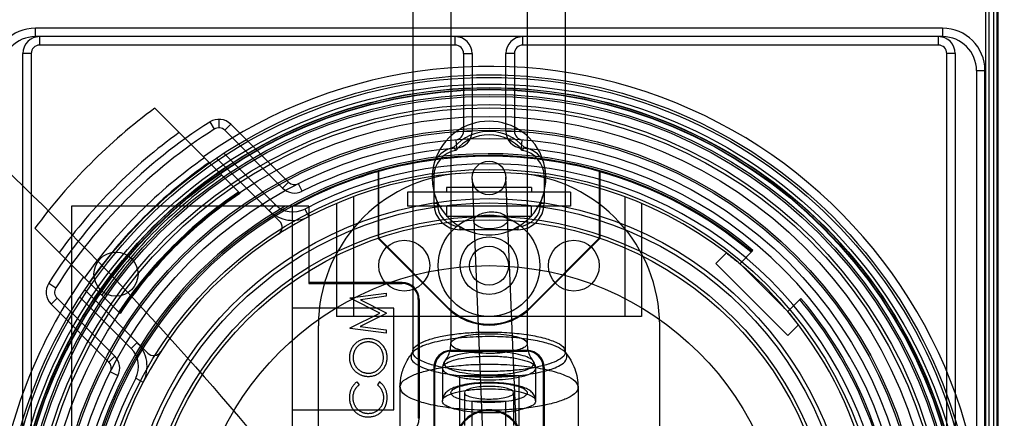
# Model space of a CAD drawing. Units: millimetres. Extents: x -270 to 1530, y 106 to 1006.
# Drawn here: x 1442 to 1500, y 841 to 864 of the extents above; entities that cross this region are included whole.
import ezdxf

# ---------------------------------------------------------------- set-up
doc = ezdxf.new("R2010")
doc.units = ezdxf.units.MM
doc.header["$LTSCALE"] = 47.498
doc.layers.get('0').update_dxf_attribs({"linetype": 'CONTINUOUS'})

msp = doc.modelspace()

# ---------------------------------------------------------------- linework, layer by layer
at = {"color": 6, "linetype": 'Continuous'}
for p, q in [((1499.225, 798.401), (1499.225, 930.401)), ((1499.681, 929.901), (1499.681, 798.901)), ((1499.725, 929.901), (1499.725, 798.901)), ((1499.001, 926.901), (1499.001, 801.901)), ((1499.49, 801.901), (1499.49, 926.901)), ((1465.225, 882.978), (1465.225, 844.824)), ((1467.475, 882.978), (1467.475, 845.307)), ((1471.975, 882.978), (1471.975, 845.307)), ((1474.225, 882.978), (1474.225, 844.824)), ((1496.475, 863.901), (1442.975, 863.901)), ((1442.975, 863.401), (1442.975, 863.901)), ((1496.475, 863.901), (1496.475, 863.401)), ((1496.475, 863.401), (1442.975, 863.401)), ((1443.225, 862.901), (1443.225, 863.401)), ((1467.725, 862.901), (1443.225, 862.901)), ((1467.725, 862.901), (1467.725, 863.401)), ((1471.725, 862.901), (1471.725, 863.401)), ((1496.225, 862.901), (1471.725, 862.901)), ((1496.225, 862.901), (1496.225, 863.401)), ((1442.725, 862.401), (1442.225, 862.401)), ((1442.225, 834.151), (1442.225, 862.401)), ((1442.725, 862.401), (1442.725, 834.151)), ((1468.225, 862.401), (1468.725, 862.401)), ((1468.225, 862.401), (1468.225, 857.823)), ((1468.725, 862.401), (1468.725, 857.823)), ((1471.225, 862.401), (1470.725, 862.401)), ((1470.725, 857.823), (1470.725, 862.401)), ((1471.225, 862.401), (1471.225, 857.823)), ((1497.225, 862.401), (1496.725, 862.401)), ((1496.725, 834.151), (1496.725, 862.401)), ((1497.225, 862.401), (1497.225, 834.151)), ((1498.475, 861.401), (1498.975, 861.401)), ((1498.475, 861.401), (1498.475, 801.401)), ((1498.975, 801.662), (1498.975, 861.401)), ((1453.257, 858.37), (1453.525, 857.948)), ((1453.793, 858.526), (1453.793, 858.026)), ((1451.448, 857.749), (1455.039, 854.159)), ((1454.5, 858.233), (1454.147, 857.879)), ((1457.554, 854.472), (1454.147, 857.879)), ((1457.907, 854.825), (1454.5, 858.233)), ((1468.225, 857.823), (1468.725, 857.823)), ((1470.725, 857.823), (1471.225, 857.823)), ((1467.764, 857.324), (1467.803, 856.826)), ((1471.647, 856.826), (1471.686, 857.324)), ((1454.086, 856.526), (1457.104, 853.507)), ((1453.66, 856.244), (1457.378, 852.527)), ((1463.184, 855.493), (1463.184, 851.493)), ((1463.234, 851.513), (1463.234, 855.455)), ((1476.216, 855.455), (1476.259, 855.488)), ((1476.216, 855.455), (1476.216, 851.513)), ((1476.266, 855.493), (1476.266, 851.493)), ((1457.907, 854.825), (1457.554, 854.472)), ((1466.376, 855.169), (1466.475, 855.169)), ((1466.475, 855.169), (1466.475, 853.568)), ((1468.726, 855.026), (1469.484, 836.797)), ((1471.482, 836.88), (1470.724, 855.11)), ((1472.975, 855.169), (1473.073, 855.169)), ((1472.975, 855.169), (1472.975, 853.568)), ((1454.992, 854.205), (1455.039, 854.159)), ((1458.71, 854.286), (1458.486, 854.732)), ((1474.54, 854.231), (1464.91, 854.231)), ((1464.91, 854.231), (1464.91, 853.401)), ((1472.225, 854.501), (1467.225, 854.501)), ((1467.225, 854.501), (1467.225, 854.231)), ((1472.225, 854.501), (1472.225, 854.231)), ((1474.54, 854.231), (1474.54, 853.401)), ((1461.725, 853.965), (1461.725, 846.901)), ((1466.675, 853.568), (1466.675, 853.682)), ((1472.775, 853.682), (1472.775, 853.568)), ((1477.725, 853.965), (1477.725, 846.901)), ((1459.106, 853.401), (1445.106, 853.401)), ((1445.106, 853.401), (1445.106, 811.401)), ((1456.751, 853.154), (1457.104, 853.507)), ((1458.106, 853.401), (1458.106, 811.401)), ((1458.858, 853.238), (1459.09, 852.795)), ((1459.106, 853.401), (1459.106, 848.851)), ((1460.725, 853.567), (1460.725, 846.901)), ((1474.54, 853.401), (1464.91, 853.401)), ((1466.675, 853.568), (1466.475, 853.568)), ((1467.225, 853.401), (1467.225, 852.801)), ((1472.225, 852.801), (1472.225, 853.401)), ((1472.975, 853.568), (1472.775, 853.568)), ((1478.725, 853.567), (1478.725, 846.901)), ((1472.225, 852.801), (1467.225, 852.801)), ((1468.025, 852.018), (1468.025, 852.181)), ((1471.425, 852.018), (1468.025, 852.018)), ((1471.425, 852.181), (1471.425, 852.018)), ((1467.25, 847.426), (1463.184, 851.493)), ((1463.234, 851.513), (1463.19, 851.495)), ((1463.234, 851.513), (1467.285, 847.462)), ((1472.164, 847.462), (1476.216, 851.513)), ((1476.266, 851.493), (1472.2, 847.426)), ((1476.216, 851.513), (1476.26, 851.495)), ((1485.222, 850.727), (1485.293, 850.798)), ((1447.968, 847.087), (1444.377, 850.678)), ((1483.728, 850.647), (1483.101, 850.02)), ((1484.513, 850.017), (1485.187, 850.692)), ((1487.344, 845.777), (1483.101, 850.02)), ((1443.756, 848.869), (1444.178, 848.601)), ((1449.599, 844.749), (1445.882, 848.466)), ((1464.606, 848.901), (1459.106, 848.901)), ((1459.106, 848.851), (1464.606, 848.851)), ((1464.606, 848.901), (1464.606, 848.851)), ((1443.893, 847.626), (1444.247, 847.98)), ((1444.247, 847.98), (1447.654, 844.572)), ((1448.619, 845.022), (1445.601, 848.04)), ((1461.545, 848.002), (1463.662, 848.283)), ((1461.545, 847.975), (1461.545, 848.002)), ((1463.282, 847.103), (1461.545, 847.975)), ((1463.662, 848.093), (1462.139, 847.89)), ((1462.139, 847.89), (1463.662, 847.126)), ((1463.662, 848.283), (1463.662, 848.093)), ((1465.556, 847.901), (1465.606, 847.901)), ((1465.556, 847.901), (1465.556, 840.901)), ((1465.606, 847.901), (1465.606, 840.901)), ((1488.122, 847.97), (1487.341, 847.189)), ((1447.301, 844.219), (1443.893, 847.626)), ((1464.106, 847.401), (1458.106, 847.401)), ((1464.106, 841.401), (1464.106, 847.401)), ((1467.285, 847.462), (1467.25, 847.426)), ((1472.2, 847.426), (1472.164, 847.462)), ((1447.968, 847.087), (1447.921, 847.134)), ((1478.725, 846.901), (1460.725, 846.901)), ((1461.545, 846.229), (1463.282, 847.103)), ((1463.662, 847.083), (1462.135, 846.316)), ((1463.662, 847.126), (1463.662, 847.083)), ((1459.661, 819.78), (1459.661, 846.361)), ((1461.545, 846.202), (1461.545, 846.229)), ((1463.662, 845.923), (1461.545, 846.202)), ((1462.135, 846.316), (1463.662, 846.114)), ((1463.662, 846.114), (1463.662, 845.923)), ((1479.789, 819.78), (1479.789, 846.361)), ((1487.971, 846.404), (1487.344, 845.777)), ((1448.619, 845.022), (1448.972, 845.376)), ((1471.975, 844.901), (1467.475, 844.901)), ((1467.475, 844.851), (1467.475, 844.901)), ((1471.975, 844.901), (1471.975, 844.851)), ((1447.301, 844.219), (1447.654, 844.572)), ((1467.475, 844.851), (1471.975, 844.851)), ((1466.475, 843.901), (1466.525, 843.901)), ((1466.475, 843.901), (1466.475, 839.382)), ((1466.525, 839.405), (1466.525, 843.901)), ((1466.975, 843.858), (1466.975, 841.926)), ((1472.475, 843.858), (1472.475, 841.926)), ((1472.925, 843.901), (1472.975, 843.901)), ((1472.925, 843.901), (1472.925, 839.405)), ((1472.975, 843.901), (1472.975, 839.382)), ((1447.394, 843.641), (1447.84, 843.416)), ((1448.888, 843.268), (1449.332, 843.037)), ((1471.475, 843.401), (1467.975, 843.401)), ((1467.975, 843.401), (1467.975, 834.256)), ((1471.475, 843.401), (1471.475, 834.256)), ((1461.933, 843.046), (1462.061, 842.88)), ((1463.272, 843.046), (1463.146, 842.88)), ((1464.475, 842.733), (1464.475, 838.804)), ((1474.975, 842.733), (1474.975, 839.577)), ((1468.275, 842.409), (1468.275, 840.478)), ((1471.175, 842.409), (1471.175, 840.478)), ((1470.725, 841.901), (1468.725, 841.901)), ((1468.725, 837.43), (1468.725, 841.901)), ((1470.725, 837.43), (1470.725, 841.901)), ((1458.106, 841.401), (1464.106, 841.401)), ((1465.606, 840.901), (1465.556, 840.901))]:
    msp.add_line(p, q, dxfattribs=at)
at = {"color": 7, "linetype": 'Continuous'}
for p, q in [((1451.448, 857.749), (1450.017, 859.181)), ((1450.017, 859.181), (1450.294, 858.903)), ((1450.294, 858.903), (1451.448, 857.749)), ((1442.945, 852.11), (1444.377, 850.678)), ((1443.224, 851.831), (1442.945, 852.11)), ((1468.117, 852.129), (1468.025, 852.181)), ((1471.425, 852.181), (1471.333, 852.129)), ((1444.377, 850.678), (1443.224, 851.831)), ((1485.187, 850.692), (1485.222, 850.727)), ((1485.187, 850.692), (1485.212, 850.717)), ((1484.515, 850.02), (1487.344, 847.191)), ((1484.533, 850.001), (1487.325, 847.209))]:
    msp.add_line(p, q, dxfattribs=at)
at = {"color": 6, "linetype": 'Continuous'}
for centre, radius in [((1469.725, 832.401), 28.75), ((1469.725, 832.401), 28.6), ((1469.725, 832.401), 28.2), ((1469.725, 832.401), 28), ((1469.725, 832.401), 27.986), ((1469.725, 832.401), 27.9), ((1469.725, 832.401), 27.88), ((1469.725, 832.401), 27.6), ((1469.725, 832.401), 27.48), ((1469.725, 832.401), 27), ((1469.725, 832.401), 26.8), ((1469.725, 832.401), 26.3), ((1469.725, 832.401), 25.6), ((1469.725, 832.401), 25.488), ((1469.725, 832.401), 25), ((1469.725, 855.068), 1), ((1469.725, 832.401), 23.175), ((1469.725, 832.401), 21.45), ((1469.725, 832.401), 21.2), ((1469.725, 832.401), 20.399), ((1469.725, 832.401), 20.2), ((1469.725, 849.901), 3), ((1464.725, 849.901), 1.5), ((1469.725, 849.901), 1.7), ((1474.725, 849.901), 1.5), ((1447.725, 849.401), 1.3), ((1469.725, 849.901), 1.15), ((1469.725, 832.401), 17.501)]:
    msp.add_circle(centre, radius, dxfattribs=at)
for centre, radius, start, end in [((1442.975, 861.401), 2.5, 90, 180), ((1496.475, 861.401), 2.5, 0, 90), ((1442.975, 861.401), 2, 90, 180), ((1443.225, 862.401), 1, 90, 180), ((1443.225, 862.401), 0.5, 90, 180), ((1467.725, 862.401), 1, 360, 90), ((1467.725, 862.401), 0.5, 0, 90), ((1471.725, 862.401), 1, 90, 180), ((1471.725, 862.401), 0.5, 90, 180), ((1496.225, 862.401), 1, 360, 90), ((1496.225, 862.401), 0.5, 0, 90), ((1496.475, 861.401), 2, 0, 90), ((1469.725, 832.401), 29.25, 10.60914, 125.15751), ((1469.725, 832.401), 33.25, 126.35129, 143.64871), ((1469.725, 832.401), 30.75, 122.37979, 147.62021), ((1453.793, 857.526), 1, 45, 122.37995), ((1469.725, 855.068), 3.35, 17.62566, 162.37434), ((1469.725, 832.401), 30.25, 122.37979, 147.62021), ((1469.725, 832.401), 31.25, 125.7931, 144.2069), ((1453.793, 857.526), 0.5, 45.00012, 122.37996), ((1469.725, 855.068), 2.75, 41.20779, 138.79221), ((1467.725, 857.823), 0.5, 274.49841, 0), ((1467.725, 857.823), 1, 274.49841, 360), ((1471.725, 857.823), 1, 180, 265.50159), ((1471.725, 857.823), 0.5, 180, 265.50159), ((1469.725, 855.068), 2.55, 39.69468, 140.30532), ((1469.725, 832.401), 24.5, 94.49841, 116.71611), ((1468.025, 855.169), 1.55, 99.73606, 180), ((1468.025, 855.169), 1.75, 102.16906, 148.53853), ((1434.386, 837.345), 38.581, 30.10465, 30.4193), ((1469.725, 832.401), 24.5, 3.93516, 85.50159), ((1503.27, 838.392), 36.504, 149.57175, 149.9043), ((1471.425, 855.169), 1.55, 0, 80.26394), ((1471.425, 855.169), 1.75, 31.46147, 77.83094), ((1469.725, 832.401), 24.1, 49.76031, 322.23969), ((1469.725, 832.401), 24, 49.78019, 322.21981), ((1469.725, 832.401), 29.168, 125.12966, 144.87034), ((1469.725, 832.401), 28.785, 124.99698, 145.00302), ((1469.725, 832.401), 23.95, 74.27446, 105.72554), ((1469.725, 832.401), 23, 52.49472, 292.63025), ((1469.725, 832.401), 23.95, 105.84985, 118.73809), ((1469.725, 832.401), 23.5, 332.4576, 117.5424), ((1447.967, 835.295), 25.288, 52.86277, 52.98556), ((1469.725, 832.401), 23.95, 49.79019, 74.15015), ((1469.725, 832.401), 27.743, 124.61704, 145.38296), ((1458.261, 855.179), 0.5, 225, 296.71611), ((1468.661, 846.361), 9, 94.35879, 180), ((1469.725, 855.068), 3.35, 178.27231, 194.03465), ((1470.789, 846.361), 9, 0, 85.64121), ((1469.725, 855.068), 3.35, 345.96535, 1.72769), ((1469.725, 832.401), 26.367, 124.06874, 145.93126), ((1469.725, 832.401), 26.314, 124.04658, 145.95342), ((1458.261, 855.179), 1, 225, 296.71611), ((1469.725, 832.401), 26.251, 124.01972, 145.98028), ((1469.725, 832.401), 26.25, 124.01942, 145.98058), ((1469.725, 855.068), 3.35, 204.4327, 239.50503), ((1469.725, 855.068), 3.35, 300.49497, 335.5673), ((1469.725, 832.401), 24.2, 119.79964, 172.62869), ((1458.165, 854.568), 2, 225, 297.5424), ((1458.165, 854.568), 1.5, 225, 297.5424), ((1468.025, 853.568), 1.55, 180, 270), ((1468.025, 853.568), 1.35, 180, 267.32246), ((1471.425, 853.568), 1.55, 270, 360), ((1471.425, 853.568), 1.35, 272.67754, 360), ((1457.024, 852.173), 0.5, 302.71551, 45), ((1469.725, 855.068), 3.35, 245.5673, 270), ((1469.725, 855.068), 3.35, 270, 294.4327), ((1469.725, 832.401), 23, 40.01146, 49.98854), ((1469.725, 832.401), 29.25, 144.84249, 169.39086), ((1444.601, 848.333), 1, 147.62021, 225), ((1444.601, 848.333), 0.5, 147.6202, 225), ((1464.606, 847.901), 1, 0, 90), ((1464.606, 847.901), 0.95, 360, 90), ((1469.725, 832.401), 24, 4.78019, 40.21981), ((1469.725, 832.401), 24.1, 4.76031, 40.23969), ((1469.725, 849.901), 3.5, 225, 315), ((1469.725, 849.901), 3.45, 225, 315), ((1469.725, 832.401), 23, 292.63025, 37.50528), ((1447.558, 843.961), 1.5, 332.4576, 45), ((1447.558, 843.961), 2, 332.4576, 45), ((1467.475, 843.901), 1, 90, 180), ((1471.975, 843.901), 1, 0, 90), ((1446.947, 843.865), 1, 333.28389, 45), ((1449.953, 845.102), 0.5, 225, 327.28449), ((1467.475, 843.901), 0.95, 90, 180), ((1471.975, 843.901), 0.95, 0, 90), ((1446.947, 843.865), 0.5, 333.28389, 45), ((1469.725, 832.401), 24.5, 153.28389, 176.06484), ((1469.725, 832.401), 23.5, 152.4576, 297.5424), ((1464.606, 840.901), 1, 270, 360), ((1469.725, 839.401), 2, 12.98188, 167.01812), ((1469.725, 839.401), 1.95, 12.09445, 167.90555)]:
    msp.add_arc(centre, radius, start, end, dxfattribs=at)
at = {"color": 7, "linetype": 'Continuous'}
for centre, radius, start, end in [((1469.725, 855.068), 3.35, 162.37434, 178.27231), ((1469.725, 855.068), 3.35, 1.72769, 17.62566), ((1469.725, 855.068), 3.35, 194.03465, 204.4327), ((1469.725, 855.068), 3.35, 335.5673, 345.96535), ((1469.725, 855.068), 3.35, 239.50503, 245.5673), ((1469.725, 855.068), 3.35, 294.4327, 300.49497), ((1469.725, 832.401), 23, 49.98854, 52.49472), ((1469.725, 832.401), 23, 37.50528, 40.01146)]:
    msp.add_arc(centre, radius, start, end, dxfattribs=at)
for points, knots in [([(989.413, 965.324), (1022.357, 963.523), (1088.206, 959.231), (1186.716, 949.251), (1284.352, 933.218), (1363.683, 908.356), (1420.902, 875.032), (1457.597, 841.222), (1484.316, 799.067), (1501.201, 752.375), (1511.822, 703.993), (1519.859, 638.447), (1520.612, 588.884), (1520.612, 555.901)], [0, 0, 0, 0, 0.125112, 0.250217, 0.375283, 0.500153, 0.562618, 0.62502, 0.687414, 0.749881, 0.812394, 0.874928, 1, 1, 1, 1]), ([(989.413, 910.807), (1018.191, 909.246), (1075.72, 905.522), (1161.761, 896.945), (1247.164, 883.056), (1330.013, 858.031), (1391.57, 816.6), (1423.452, 768.091), (1438.677, 727.465), (1448.233, 685.25), (1455.466, 628.014), (1456.145, 584.712), (1456.143, 555.901)], [0, 0, 0, 0, 0.125189, 0.250372, 0.375517, 0.500479, 0.624759, 0.687197, 0.749714, 0.812274, 0.874852, 1, 1, 1, 1]), ([(1466.532, 856.082), (1466.503, 855.988), (1466.449, 855.791), (1466.396, 855.486), (1466.379, 855.275), (1466.376, 855.169)], [0, 0, 0, 0, 0.319073, 0.657595, 1, 1, 1, 1]), ([(1473.073, 855.169), (1473.071, 855.274), (1473.054, 855.484), (1473.001, 855.79), (1472.947, 855.987), (1472.918, 856.082)], [0, 0, 0, 0, 0.340121, 0.677666, 1, 1, 1, 1]), ([(1466.554, 853.988), (1466.547, 854.01), (1466.533, 854.051), (1466.515, 854.109), (1466.5, 854.16), (1466.489, 854.208), (1466.475, 854.239), (1466.475, 854.256)], [0, 0, 0, 0, 0.241876, 0.467184, 0.652023, 0.817979, 1, 1, 1, 1]), ([(1472.975, 854.256), (1472.975, 854.239), (1472.961, 854.209), (1472.95, 854.161), (1472.935, 854.109), (1472.917, 854.051), (1472.903, 854.01), (1472.896, 853.988)], [0, 0, 0, 0, 0.178779, 0.34565, 0.530314, 0.757105, 1, 1, 1, 1]), ([(1466.675, 853.682), (1466.659, 853.719), (1466.628, 853.789), (1466.588, 853.892), (1466.564, 853.957), (1466.554, 853.988)], [0, 0, 0, 0, 0.366362, 0.699597, 1, 1, 1, 1]), ([(1472.896, 853.988), (1472.889, 853.968), (1472.873, 853.921), (1472.845, 853.846), (1472.811, 853.764), (1472.787, 853.71), (1472.775, 853.682)], [0, 0, 0, 0, 0.198929, 0.453807, 0.727801, 1, 1, 1, 1]), ([(1468.339, 852.018), (1468.315, 852.029), (1468.268, 852.051), (1468.194, 852.088), (1468.145, 852.114), (1468.117, 852.129)], [0, 0, 0, 0, 0.326254, 0.62194, 1, 1, 1, 1]), ([(1471.333, 852.129), (1471.305, 852.114), (1471.256, 852.088), (1471.182, 852.051), (1471.135, 852.029), (1471.111, 852.018)], [0, 0, 0, 0, 0.375001, 0.6688, 1, 1, 1, 1]), ([(1483.728, 850.647), (1483.817, 850.579), (1483.993, 850.442), (1484.261, 850.226), (1484.44, 850.078), (1484.533, 850.001)], [0, 0, 0, 0, 0.325054, 0.650025, 1, 1, 1, 1]), ([(989.415, 847.741), (1015.822, 846.768), (1068.609, 844.47), (1147.669, 839.586), (1226.254, 832.085), (1291.159, 820.701), (1340.581, 803.077), (1374.86, 783.425), (1403.352, 754.852), (1422.19, 718.553), (1433.309, 678.916), (1441.672, 624.604), (1442.424, 583.333), (1442.423, 555.901)], [0, 0, 0, 0, 0.124036, 0.248017, 0.371714, 0.494695, 0.55596, 0.617211, 0.678673, 0.742516, 0.806851, 0.871236, 1, 1, 1, 1]), ([(1487.325, 847.209), (1487.402, 847.117), (1487.55, 846.938), (1487.765, 846.67), (1487.903, 846.493), (1487.971, 846.404)], [0, 0, 0, 0, 0.349997, 0.674968, 1, 1, 1, 1])]:
    msp.add_open_spline(points, degree=3, knots=knots, dxfattribs=at)
at = {"color": 6, "linetype": 'Continuous'}
for points, knots in [([(1469.829, 852.07), (1469.703, 852.066), (1469.459, 852.08), (1469.139, 852.171), (1468.903, 852.317), (1468.799, 852.538), (1468.898, 852.757), (1469.119, 852.916), (1469.439, 853.033), (1469.691, 853.066), (1469.829, 853.07)], [0, 0, 0, 0, 0.157349, 0.30186, 0.41164, 0.494882, 0.578632, 0.686138, 0.828326, 1, 1, 1, 1]), ([(1469.829, 853.07), (1469.955, 853.074), (1470.199, 853.06), (1470.519, 852.969), (1470.755, 852.823), (1470.859, 852.603), (1470.76, 852.383), (1470.539, 852.225), (1470.219, 852.107), (1469.967, 852.074), (1469.829, 852.07)], [0, 0, 0, 0, 0.157352, 0.301862, 0.41164, 0.494882, 0.578632, 0.686138, 0.828328, 1, 1, 1, 1]), ([(1462.602, 845.597), (1462.564, 845.596), (1462.488, 845.594), (1462.378, 845.578), (1462.271, 845.554), (1462.17, 845.518), (1462.073, 845.472), (1461.98, 845.416), (1461.893, 845.35), (1461.811, 845.275), (1461.736, 845.192), (1461.67, 845.104), (1461.615, 845.01), (1461.569, 844.912), (1461.534, 844.808), (1461.509, 844.7), (1461.494, 844.587), (1461.492, 844.51), (1461.491, 844.471)], [0, 0, 0, 0, 0.065131, 0.12839, 0.18983, 0.250655, 0.310909, 0.371769, 0.433475, 0.497029, 0.560599, 0.622738, 0.683886, 0.745011, 0.806587, 0.869251, 0.93343, 1, 1, 1, 1]), ([(1463.716, 844.488), (1463.715, 844.526), (1463.713, 844.601), (1463.697, 844.711), (1463.673, 844.816), (1463.636, 844.917), (1463.591, 845.014), (1463.535, 845.106), (1463.469, 845.194), (1463.393, 845.275), (1463.311, 845.351), (1463.223, 845.417), (1463.13, 845.473), (1463.033, 845.518), (1462.932, 845.553), (1462.826, 845.578), (1462.716, 845.594), (1462.641, 845.596), (1462.602, 845.597)], [0, 0, 0, 0, 0.065227, 0.128329, 0.189845, 0.250754, 0.311545, 0.372864, 0.435313, 0.499433, 0.563569, 0.626211, 0.687612, 0.748622, 0.80968, 0.871431, 0.934773, 1, 1, 1, 1]), ([(1473.922, 844.033), (1474.051, 844.107), (1474.291, 844.249), (1474.362, 844.682), (1474.011, 844.991), (1473.47, 845.242), (1472.65, 845.465), (1471.601, 845.631), (1470.344, 845.725), (1468.978, 845.721), (1467.625, 845.609), (1466.472, 845.396), (1465.788, 845.166), (1465.528, 845.017)], [0, 0, 0, 0, 0.045223, 0.078655, 0.114902, 0.175393, 0.262249, 0.370096, 0.498, 0.644011, 0.784038, 0.909083, 1, 1, 1, 1]), ([(1465.626, 845.305), (1465.792, 845.4), (1466.198, 845.562), (1466.898, 845.743), (1467.744, 845.881), (1468.703, 845.969), (1469.377, 845.989), (1469.725, 845.989)], [0, 0, 0, 0, 0.137459, 0.310235, 0.517446, 0.750684, 1, 1, 1, 1]), ([(1469.725, 844.725), (1469.49, 844.725), (1469.041, 844.744), (1468.42, 844.817), (1467.93, 844.954), (1467.573, 845.075), (1467.421, 845.386), (1467.596, 845.502), (1467.675, 845.547)], [0, 0, 0, 0, 0.258131, 0.494853, 0.684273, 0.820489, 0.899139, 1, 1, 1, 1]), ([(1467.675, 845.547), (1467.782, 845.609), (1468.055, 845.708), (1468.528, 845.809), (1469.1, 845.875), (1469.51, 845.89), (1469.725, 845.89)], [0, 0, 0, 0, 0.176432, 0.41139, 0.692522, 1, 1, 1, 1]), ([(1469.725, 845.989), (1470.129, 845.989), (1470.913, 845.962), (1472.014, 845.842), (1472.971, 845.655), (1473.667, 845.401), (1474.185, 845.121), (1474.254, 844.596), (1473.968, 844.426), (1473.824, 844.344)], [0, 0, 0, 0, 0.221542, 0.429978, 0.609034, 0.75144, 0.844947, 0.908961, 1, 1, 1, 1]), ([(1469.725, 845.89), (1469.96, 845.89), (1470.409, 845.87), (1471.03, 845.797), (1471.519, 845.661), (1471.877, 845.539), (1472.029, 845.229), (1471.854, 845.112), (1471.774, 845.067)], [0, 0, 0, 0, 0.258131, 0.494853, 0.684273, 0.820489, 0.899139, 1, 1, 1, 1]), ([(1462.602, 845.407), (1462.582, 845.407), (1462.541, 845.406), (1462.481, 845.4), (1462.422, 845.391), (1462.365, 845.378), (1462.309, 845.361), (1462.255, 845.34), (1462.202, 845.315), (1462.151, 845.287), (1462.102, 845.255), (1462.055, 845.22), (1462.011, 845.182), (1461.969, 845.141), (1461.93, 845.097), (1461.894, 845.049), (1461.86, 844.999), (1461.829, 844.946), (1461.8, 844.891), (1461.776, 844.835), (1461.755, 844.778), (1461.737, 844.72), (1461.724, 844.661), (1461.715, 844.601), (1461.709, 844.541), (1461.708, 844.5), (1461.708, 844.48)], [0, 0, 0, 0, 0.042915, 0.08513, 0.126473, 0.167453, 0.207976, 0.248249, 0.28875, 0.32967, 0.370537, 0.411129, 0.451819, 0.492406, 0.533486, 0.575263, 0.617441, 0.660672, 0.70394, 0.746868, 0.789079, 0.831104, 0.873238, 0.915166, 0.957381, 1, 1, 1, 1]), ([(1463.499, 844.48), (1463.499, 844.501), (1463.498, 844.543), (1463.492, 844.604), (1463.483, 844.665), (1463.47, 844.724), (1463.453, 844.783), (1463.433, 844.84), (1463.409, 844.895), (1463.382, 844.95), (1463.351, 845.002), (1463.317, 845.052), (1463.28, 845.098), (1463.242, 845.142), (1463.2, 845.183), (1463.155, 845.221), (1463.108, 845.255), (1463.058, 845.287), (1463.006, 845.315), (1462.953, 845.34), (1462.898, 845.361), (1462.841, 845.378), (1462.783, 845.391), (1462.724, 845.4), (1462.664, 845.406), (1462.623, 845.407), (1462.602, 845.407)], [0, 0, 0, 0, 0.043633, 0.086538, 0.129177, 0.171436, 0.213416, 0.255266, 0.297369, 0.339941, 0.382347, 0.423953, 0.464871, 0.505572, 0.546003, 0.586568, 0.627065, 0.668271, 0.709549, 0.750428, 0.791096, 0.832027, 0.873136, 0.914611, 0.956956, 1, 1, 1, 1]), ([(1465.528, 845.017), (1465.399, 844.944), (1465.159, 844.802), (1465.088, 844.369), (1465.439, 844.06), (1465.98, 843.809), (1466.8, 843.586), (1467.849, 843.42), (1469.106, 843.326), (1470.471, 843.33), (1471.824, 843.442), (1472.978, 843.655), (1473.661, 843.885), (1473.922, 844.033)], [0, 0, 0, 0, 0.045223, 0.078655, 0.114902, 0.175393, 0.262249, 0.370096, 0.498, 0.644011, 0.784038, 0.909083, 1, 1, 1, 1]), ([(1469.725, 843.66), (1469.321, 843.66), (1468.537, 843.686), (1467.436, 843.807), (1466.479, 843.993), (1465.783, 844.248), (1465.265, 844.527), (1465.196, 845.052), (1465.482, 845.223), (1465.626, 845.305)], [0, 0, 0, 0, 0.221542, 0.429978, 0.609034, 0.75144, 0.844947, 0.908961, 1, 1, 1, 1]), ([(1467.129, 844.286), (1467.191, 844.365), (1467.314, 844.557), (1467.443, 844.902), (1467.475, 845.168), (1467.475, 845.307)], [0, 0, 0, 0, 0.275208, 0.620117, 1, 1, 1, 1]), ([(1471.774, 845.067), (1471.668, 845.006), (1471.395, 844.907), (1470.922, 844.805), (1470.35, 844.74), (1469.94, 844.725), (1469.725, 844.725)], [0, 0, 0, 0, 0.176432, 0.41139, 0.692522, 1, 1, 1, 1]), ([(1471.975, 845.307), (1471.975, 845.169), (1472.007, 844.903), (1472.135, 844.558), (1472.258, 844.365), (1472.321, 844.286)], [0, 0, 0, 0, 0.378385, 0.724073, 1, 1, 1, 1]), ([(1461.491, 844.471), (1461.491, 844.446), (1461.492, 844.398), (1461.499, 844.325), (1461.511, 844.255), (1461.527, 844.185), (1461.548, 844.117), (1461.573, 844.05), (1461.603, 843.984), (1461.638, 843.92), (1461.676, 843.858), (1461.719, 843.8), (1461.764, 843.744), (1461.814, 843.693), (1461.866, 843.643), (1461.923, 843.599), (1461.983, 843.556), (1462.046, 843.518), (1462.112, 843.484), (1462.179, 843.454), (1462.248, 843.429), (1462.318, 843.408), (1462.39, 843.392), (1462.463, 843.38), (1462.537, 843.373), (1462.587, 843.372), (1462.613, 843.372)], [0, 0, 0, 0, 0.041996, 0.083453, 0.124502, 0.165114, 0.205951, 0.246961, 0.288008, 0.329916, 0.371661, 0.413015, 0.454025, 0.494874, 0.535911, 0.57718, 0.618985, 0.661557, 0.703994, 0.746247, 0.788082, 0.829848, 0.87188, 0.914127, 0.956791, 1, 1, 1, 1]), ([(1461.708, 844.48), (1461.708, 844.46), (1461.709, 844.42), (1461.715, 844.361), (1461.724, 844.302), (1461.737, 844.244), (1461.755, 844.187), (1461.775, 844.131), (1461.8, 844.075), (1461.828, 844.021), (1461.86, 843.969), (1461.894, 843.919), (1461.931, 843.872), (1461.971, 843.828), (1462.013, 843.788), (1462.057, 843.749), (1462.105, 843.715), (1462.155, 843.683), (1462.207, 843.654), (1462.26, 843.629), (1462.315, 843.609), (1462.372, 843.592), (1462.43, 843.578), (1462.489, 843.569), (1462.55, 843.562), (1462.591, 843.562), (1462.612, 843.562)], [0, 0, 0, 0, 0.042023, 0.083645, 0.124984, 0.166247, 0.207702, 0.249631, 0.291742, 0.334743, 0.37746, 0.419556, 0.461044, 0.502096, 0.542891, 0.583801, 0.624864, 0.666225, 0.707399, 0.748557, 0.789655, 0.83074, 0.87207, 0.913993, 0.956498, 1, 1, 1, 1]), ([(1462.612, 843.562), (1462.642, 843.562), (1462.703, 843.564), (1462.791, 843.577), (1462.875, 843.598), (1462.956, 843.628), (1463.034, 843.666), (1463.108, 843.712), (1463.177, 843.767), (1463.243, 843.83), (1463.303, 843.899), (1463.355, 843.971), (1463.4, 844.048), (1463.436, 844.127), (1463.464, 844.211), (1463.484, 844.297), (1463.497, 844.388), (1463.498, 844.449), (1463.499, 844.48)], [0, 0, 0, 0, 0.064504, 0.126899, 0.187747, 0.24815, 0.308586, 0.369583, 0.431827, 0.49618, 0.560668, 0.623504, 0.68526, 0.746537, 0.808327, 0.870486, 0.934317, 1, 1, 1, 1]), ([(1462.613, 843.372), (1462.65, 843.373), (1462.724, 843.374), (1462.833, 843.39), (1462.937, 843.415), (1463.037, 843.451), (1463.133, 843.497), (1463.225, 843.552), (1463.313, 843.618), (1463.394, 843.694), (1463.469, 843.776), (1463.536, 843.864), (1463.591, 843.957), (1463.637, 844.054), (1463.673, 844.156), (1463.697, 844.263), (1463.713, 844.374), (1463.715, 844.449), (1463.716, 844.488)], [0, 0, 0, 0, 0.064365, 0.12685, 0.187996, 0.248548, 0.309, 0.370295, 0.432507, 0.496733, 0.560974, 0.62372, 0.68543, 0.746541, 0.807928, 0.870253, 0.934181, 1, 1, 1, 1]), ([(1464.475, 842.733), (1464.475, 842.977), (1464.533, 843.47), (1464.788, 844.169), (1465.063, 844.586), (1465.221, 844.777)], [0, 0, 0, 0, 0.330792, 0.664084, 1, 1, 1, 1]), ([(1467.311, 844.431), (1467.231, 844.386), (1467.077, 844.296), (1467.076, 844.011), (1467.348, 843.831), (1467.743, 843.678), (1468.333, 843.553), (1469.067, 843.472), (1469.913, 843.451), (1470.771, 843.503), (1471.523, 843.628), (1471.968, 843.768), (1472.139, 843.865)], [0, 0, 0, 0, 0.048407, 0.083635, 0.128728, 0.206825, 0.311676, 0.44383, 0.597146, 0.7574, 0.896367, 1, 1, 1, 1]), ([(1467.22, 844.152), (1467.351, 844.227), (1467.684, 844.348), (1468.262, 844.472), (1468.961, 844.552), (1469.463, 844.57), (1469.725, 844.57)], [0, 0, 0, 0, 0.176598, 0.411523, 0.692599, 1, 1, 1, 1]), ([(1472.139, 843.865), (1472.218, 843.911), (1472.373, 844), (1472.374, 844.285), (1472.102, 844.465), (1471.707, 844.618), (1471.117, 844.743), (1470.383, 844.824), (1469.537, 844.845), (1468.679, 844.793), (1467.927, 844.668), (1467.482, 844.529), (1467.311, 844.431)], [0, 0, 0, 0, 0.048407, 0.083635, 0.128728, 0.206825, 0.311676, 0.44383, 0.597146, 0.7574, 0.896367, 1, 1, 1, 1]), ([(1469.725, 844.57), (1470.012, 844.57), (1470.561, 844.547), (1471.32, 844.457), (1471.918, 844.291), (1472.355, 844.142), (1472.541, 843.762), (1472.327, 843.62), (1472.23, 843.565)], [0, 0, 0, 0, 0.258131, 0.494853, 0.684273, 0.820489, 0.899139, 1, 1, 1, 1]), ([(1473.824, 844.344), (1473.657, 844.248), (1473.252, 844.086), (1472.552, 843.906), (1471.706, 843.768), (1470.747, 843.68), (1470.073, 843.66), (1469.725, 843.66)], [0, 0, 0, 0, 0.137459, 0.310235, 0.517446, 0.750684, 1, 1, 1, 1]), ([(1474.228, 844.777), (1474.347, 844.635), (1474.561, 844.33), (1474.797, 843.825), (1474.942, 843.288), (1474.975, 842.918), (1474.975, 842.733)], [0, 0, 0, 0, 0.250643, 0.500453, 0.750046, 1, 1, 1, 1]), ([(1464.943, 843.294), (1465.137, 843.405), (1465.61, 843.594), (1466.427, 843.805), (1467.414, 843.966), (1468.533, 844.068), (1469.319, 844.092), (1469.725, 844.092)], [0, 0, 0, 0, 0.137603, 0.310353, 0.517543, 0.750734, 1, 1, 1, 1]), ([(1469.725, 843.147), (1469.438, 843.147), (1468.889, 843.17), (1468.13, 843.259), (1467.532, 843.426), (1467.095, 843.575), (1466.909, 843.954), (1467.123, 844.096), (1467.22, 844.152)], [0, 0, 0, 0, 0.258131, 0.494853, 0.684273, 0.820489, 0.899139, 1, 1, 1, 1]), ([(1467.129, 844.286), (1467.096, 844.245), (1467.04, 844.156), (1466.987, 844.01), (1466.975, 843.908), (1466.975, 843.858)], [0, 0, 0, 0, 0.343004, 0.674699, 1, 1, 1, 1]), ([(1469.725, 844.092), (1470.196, 844.092), (1471.111, 844.061), (1472.396, 843.92), (1473.512, 843.702), (1474.324, 843.406), (1474.928, 843.079), (1475.009, 842.467), (1474.675, 842.268), (1474.507, 842.172)], [0, 0, 0, 0, 0.221542, 0.429978, 0.609034, 0.75144, 0.844947, 0.908961, 1, 1, 1, 1]), ([(1472.475, 843.858), (1472.475, 843.908), (1472.463, 844.01), (1472.41, 844.156), (1472.354, 844.244), (1472.321, 844.286)], [0, 0, 0, 0, 0.324676, 0.656659, 1, 1, 1, 1]), ([(1469.725, 841.374), (1469.254, 841.374), (1468.339, 841.405), (1467.054, 841.546), (1465.938, 841.764), (1465.126, 842.06), (1464.522, 842.386), (1464.441, 842.999), (1464.775, 843.198), (1464.943, 843.294)], [0, 0, 0, 0, 0.221542, 0.429978, 0.609034, 0.75144, 0.844947, 0.908961, 1, 1, 1, 1]), ([(1472.23, 843.565), (1472.099, 843.49), (1471.766, 843.369), (1471.188, 843.245), (1470.489, 843.165), (1469.987, 843.147), (1469.725, 843.147)], [0, 0, 0, 0, 0.176598, 0.411523, 0.692599, 1, 1, 1, 1]), ([(1461.933, 843.046), (1461.916, 843.033), (1461.882, 843.007), (1461.834, 842.965), (1461.789, 842.92), (1461.746, 842.873), (1461.707, 842.822), (1461.671, 842.769), (1461.637, 842.714), (1461.607, 842.656), (1461.579, 842.595), (1461.556, 842.533), (1461.535, 842.469), (1461.519, 842.403), (1461.507, 842.336), (1461.497, 842.266), (1461.492, 842.195), (1461.491, 842.147), (1461.491, 842.123)], [0, 0, 0, 0, 0.060488, 0.120645, 0.180372, 0.240194, 0.299808, 0.36026, 0.42121, 0.482873, 0.54493, 0.607605, 0.670733, 0.734318, 0.798785, 0.864317, 0.931452, 1, 1, 1, 1]), ([(1461.708, 842.111), (1461.709, 842.149), (1461.711, 842.225), (1461.728, 842.336), (1461.756, 842.442), (1461.789, 842.527), (1461.821, 842.591), (1461.847, 842.638), (1461.876, 842.683), (1461.907, 842.726), (1461.942, 842.767), (1461.979, 842.807), (1462.018, 842.844), (1462.046, 842.868), (1462.061, 842.88)], [0, 0, 0, 0, 0.131817, 0.259156, 0.383852, 0.507544, 0.569027, 0.63015, 0.690705, 0.751706, 0.812879, 0.874525, 0.936837, 1, 1, 1, 1]), ([(1463.146, 842.88), (1463.174, 842.854), (1463.229, 842.804), (1463.301, 842.721), (1463.362, 842.633), (1463.412, 842.54), (1463.451, 842.442), (1463.479, 842.34), (1463.496, 842.234), (1463.498, 842.161), (1463.499, 842.124)], [0, 0, 0, 0, 0.132189, 0.259091, 0.382819, 0.50406, 0.625245, 0.747051, 0.871485, 1, 1, 1, 1]), ([(1463.716, 842.125), (1463.716, 842.149), (1463.715, 842.197), (1463.709, 842.267), (1463.701, 842.335), (1463.688, 842.402), (1463.671, 842.468), (1463.651, 842.531), (1463.628, 842.593), (1463.601, 842.652), (1463.57, 842.71), (1463.537, 842.766), (1463.5, 842.819), (1463.46, 842.869), (1463.418, 842.917), (1463.372, 842.963), (1463.324, 843.006), (1463.289, 843.033), (1463.272, 843.046)], [0, 0, 0, 0, 0.067899, 0.133987, 0.199215, 0.263039, 0.326471, 0.388856, 0.45078, 0.512609, 0.574054, 0.635137, 0.695721, 0.756273, 0.816525, 0.876947, 0.938326, 1, 1, 1, 1]), ([(1469.725, 843.009), (1469.524, 843.009), (1469.13, 842.996), (1468.566, 842.939), (1468.074, 842.847), (1467.679, 842.728), (1467.38, 842.586), (1467.155, 842.407), (1467.009, 842.183), (1466.975, 842.01), (1466.975, 841.926)], [0, 0, 0, 0, 0.188047, 0.368844, 0.531093, 0.655804, 0.754135, 0.839935, 0.921443, 1, 1, 1, 1]), ([(1469.725, 841.215), (1469.474, 841.215), (1468.977, 841.232), (1468.298, 841.308), (1467.709, 841.429), (1467.299, 841.58), (1466.974, 841.767), (1466.985, 842.115), (1467.394, 842.315), (1467.961, 842.493), (1468.788, 842.61), (1469.396, 842.638), (1469.725, 842.638)], [0, 0, 0, 0, 0.127602, 0.252606, 0.348217, 0.429944, 0.482158, 0.519404, 0.581508, 0.689103, 0.832666, 1, 1, 1, 1]), ([(1469.725, 841.827), (1469.493, 841.827), (1469.049, 841.845), (1468.439, 841.918), (1467.949, 842.045), (1467.617, 842.169), (1467.422, 842.41), (1467.618, 842.65), (1467.95, 842.774), (1468.44, 842.901), (1469.05, 842.973), (1469.493, 842.992), (1469.725, 842.992)], [0, 0, 0, 0, 0.144462, 0.275469, 0.382038, 0.456324, 0.500041, 0.54381, 0.618118, 0.724532, 0.855662, 1, 1, 1, 1]), ([(1469.725, 842.785), (1469.559, 842.785), (1469.249, 842.771), (1468.819, 842.714), (1468.517, 842.621), (1468.28, 842.519), (1468.28, 842.3), (1468.518, 842.198), (1468.82, 842.105), (1469.249, 842.048), (1469.56, 842.034), (1469.725, 842.034)], [0, 0, 0, 0, 0.159898, 0.301896, 0.410983, 0.479033, 0.521008, 0.589093, 0.698214, 0.840254, 1, 1, 1, 1]), ([(1472.475, 841.926), (1472.475, 842.01), (1472.44, 842.185), (1472.292, 842.411), (1472.062, 842.591), (1471.757, 842.733), (1471.358, 842.852), (1470.866, 842.941), (1470.308, 842.997), (1469.922, 843.009), (1469.725, 843.009)], [0, 0, 0, 0, 0.0787, 0.161525, 0.248479, 0.348317, 0.475166, 0.637872, 0.815579, 1, 1, 1, 1]), ([(1469.725, 842.992), (1469.957, 842.992), (1470.401, 842.973), (1471.011, 842.901), (1471.501, 842.774), (1471.832, 842.65), (1472.028, 842.409), (1471.832, 842.169), (1471.5, 842.045), (1471.01, 841.918), (1470.4, 841.845), (1469.957, 841.827), (1469.725, 841.827)], [0, 0, 0, 0, 0.144462, 0.275469, 0.382038, 0.456324, 0.500041, 0.54381, 0.618118, 0.724532, 0.855662, 1, 1, 1, 1]), ([(1469.725, 842.034), (1469.89, 842.034), (1470.201, 842.048), (1470.631, 842.105), (1470.933, 842.198), (1471.17, 842.3), (1471.17, 842.519), (1470.932, 842.621), (1470.63, 842.714), (1470.201, 842.771), (1469.89, 842.785), (1469.725, 842.785)], [0, 0, 0, 0, 0.159898, 0.301896, 0.410983, 0.479033, 0.521008, 0.589093, 0.698214, 0.840254, 1, 1, 1, 1]), ([(1469.725, 842.638), (1469.976, 842.638), (1470.473, 842.621), (1471.151, 842.545), (1471.741, 842.424), (1472.151, 842.273), (1472.476, 842.086), (1472.465, 841.738), (1472.056, 841.538), (1471.489, 841.359), (1470.662, 841.243), (1470.054, 841.215), (1469.725, 841.215)], [0, 0, 0, 0, 0.127602, 0.252606, 0.348217, 0.429944, 0.482158, 0.519404, 0.581508, 0.689103, 0.832666, 1, 1, 1, 1]), ([(1461.491, 842.123), (1461.492, 842.083), (1461.494, 842.004), (1461.509, 841.889), (1461.533, 841.779), (1461.568, 841.674), (1461.613, 841.574), (1461.668, 841.48), (1461.733, 841.391), (1461.807, 841.307), (1461.888, 841.232), (1461.975, 841.165), (1462.066, 841.109), (1462.162, 841.063), (1462.263, 841.027), (1462.368, 841.002), (1462.478, 840.986), (1462.553, 840.985), (1462.591, 840.984)], [0, 0, 0, 0, 0.067672, 0.133185, 0.196585, 0.258754, 0.320345, 0.381783, 0.443742, 0.507257, 0.57053, 0.631765, 0.692252, 0.751986, 0.812045, 0.872986, 0.935442, 1, 1, 1, 1]), ([(1462.605, 841.174), (1462.585, 841.174), (1462.543, 841.174), (1462.483, 841.181), (1462.423, 841.19), (1462.365, 841.203), (1462.309, 841.22), (1462.255, 841.241), (1462.201, 841.265), (1462.15, 841.293), (1462.101, 841.325), (1462.054, 841.36), (1462.01, 841.398), (1461.968, 841.439), (1461.929, 841.483), (1461.892, 841.531), (1461.858, 841.581), (1461.827, 841.634), (1461.799, 841.689), (1461.774, 841.746), (1461.754, 841.804), (1461.737, 841.863), (1461.724, 841.923), (1461.715, 841.985), (1461.709, 842.047), (1461.708, 842.089), (1461.708, 842.111)], [0, 0, 0, 0, 0.043076, 0.085457, 0.126681, 0.167541, 0.208224, 0.248373, 0.288616, 0.329131, 0.369595, 0.41002, 0.450117, 0.490508, 0.531182, 0.572314, 0.614075, 0.656879, 0.699847, 0.74235, 0.784597, 0.827248, 0.869537, 0.912498, 0.956045, 1, 1, 1, 1]), ([(1463.499, 842.124), (1463.498, 842.09), (1463.497, 842.024), (1463.484, 841.928), (1463.464, 841.836), (1463.436, 841.748), (1463.4, 841.665), (1463.356, 841.586), (1463.304, 841.512), (1463.244, 841.442), (1463.179, 841.379), (1463.109, 841.325), (1463.035, 841.277), (1462.956, 841.24), (1462.874, 841.209), (1462.788, 841.189), (1462.698, 841.176), (1462.637, 841.174), (1462.605, 841.174)], [0, 0, 0, 0, 0.068959, 0.135498, 0.199771, 0.262666, 0.324516, 0.386081, 0.448275, 0.51116, 0.573674, 0.634571, 0.694424, 0.753854, 0.813274, 0.87371, 0.935677, 1, 1, 1, 1]), ([(1463.346, 841.252), (1463.361, 841.265), (1463.391, 841.292), (1463.433, 841.335), (1463.472, 841.38), (1463.508, 841.426), (1463.541, 841.474), (1463.572, 841.524), (1463.6, 841.576), (1463.624, 841.63), (1463.646, 841.686), (1463.664, 841.743), (1463.681, 841.802), (1463.693, 841.863), (1463.703, 841.926), (1463.71, 841.991), (1463.715, 842.057), (1463.716, 842.102), (1463.716, 842.125)], [0, 0, 0, 0, 0.061868, 0.123052, 0.183446, 0.243244, 0.303001, 0.362802, 0.422604, 0.483004, 0.54382, 0.605246, 0.667586, 0.73122, 0.796083, 0.86225, 0.930337, 1, 1, 1, 1]), ([(1474.507, 842.172), (1474.313, 842.061), (1473.84, 841.872), (1473.023, 841.661), (1472.036, 841.5), (1470.917, 841.397), (1470.131, 841.374), (1469.725, 841.374)], [0, 0, 0, 0, 0.137603, 0.310353, 0.517543, 0.750734, 1, 1, 1, 1]), ([(1462.591, 840.984), (1462.627, 840.984), (1462.698, 840.986), (1462.803, 840.999), (1462.904, 841.02), (1463.001, 841.049), (1463.094, 841.087), (1463.182, 841.134), (1463.267, 841.188), (1463.319, 841.231), (1463.346, 841.252)], [0, 0, 0, 0, 0.132689, 0.261042, 0.386386, 0.509266, 0.63122, 0.752844, 0.875671, 1, 1, 1, 1])]:
    msp.add_open_spline(points, degree=3, knots=knots, dxfattribs=at)
for points in [[(1465.225, 844.824), (1465.225, 844.811), (1465.212, 844.775), (1465.218, 844.781)], [(1474.228, 844.777), (1474.239, 844.765), (1474.225, 844.808), (1474.225, 844.824)]]:
    msp.add_open_spline(points, degree=3, dxfattribs=at)

doc.saveas('drawing.dxf')
